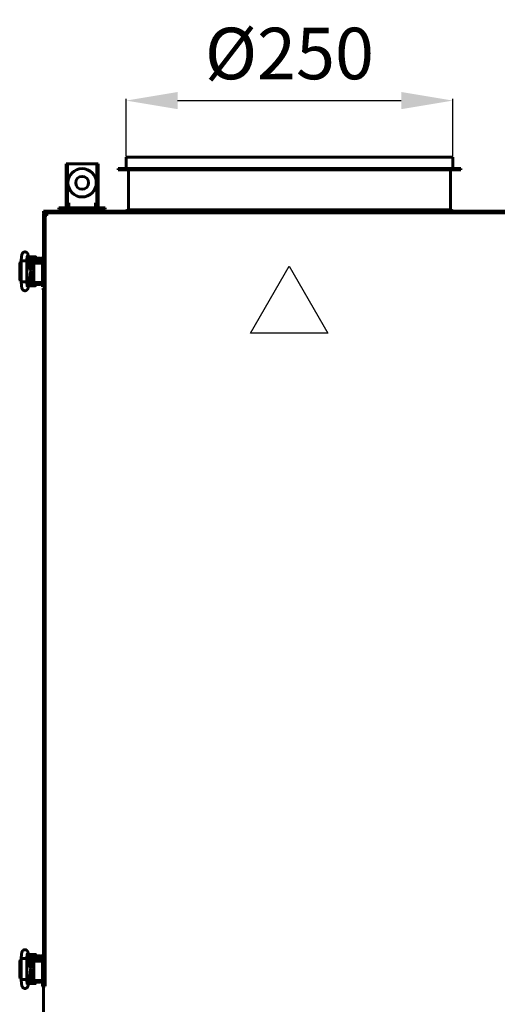
# Model space of a CAD drawing. Units: millimetres. Extents: x 7819 to 47664, y -5428 to 5726.
# Drawn here: x 25807 to 26178, y 2711 to 3475 of the extents above; entities that cross this region are included whole.
import ezdxf

# ---------------------------------------------------------------- set-up
doc = ezdxf.new("R2010")
doc.units = ezdxf.units.MM
doc.linetypes.add('K5LT_BASIC', pattern=[0])
doc.layers.add('Все виды', color=7, linetype='Continuous')
doc.styles.get("Standard").update_dxf_attribs({"font": 'arial.ttf'})
doc.dimstyles.new('Arial', dxfattribs={"dimscale": 0, "dimtxt": 40, "dimasz": 40, "dimexe": 1.25, "dimexo": 0.625, "dimgap": 15, "dimtad": 1, "dimtxsty": 'Standard', "dimcen": 2.5, "dimadec": 0, "dimazin": 0, "dimtfac": 1, "dimtmove": 0, "dimatfit": 3, "dimfxl": 1, "dimtolj": 1, "dimarcsym": 0})

# ---------------------------------------------------------------- blocks, each defined once
blk = doc.blocks.new('*D179')
at = {"layer": 'Defpoints', "color": 0, "transparency": 16777216}
for p in [(26143.22, 3412.4), (25889.42, 3368.37), (26143.22, 3368.37)]:
    blk.add_point(p, dxfattribs=at)
at = {"layer": 'Все виды', "color": 0, "lineweight": -2, "transparency": 16777216}
for p, q in [((25889.42, 3368.99), (25889.42, 3413.65)), ((25929.42, 3412.4), (26103.22, 3412.4)), ((26143.22, 3368.99), (26143.22, 3413.65))]:
    blk.add_line(p, q, dxfattribs=at)
at = {"layer": 'Все виды', "color": 0, "transparency": 16777216}
for points in [[(25929.42, 3419.06), (25929.42, 3405.73), (25889.42, 3412.4)], [(26103.22, 3419.06), (26103.22, 3405.73), (26143.22, 3412.4)]]:
    blk.add_solid(points, dxfattribs=at)
at = {"layer": 'Все виды', "color": 0, "transparency": 16777216, "insert": (26016.32, 3448.94), "char_height": 40, "attachment_point": 5}
blk.add_mtext('\\A1;%%C250', dxfattribs=at)

msp = doc.modelspace()

# ---------------------------------------------------------------- linework, layer by layer
at = {"layer": 'Все виды', "color": 5, "linetype": 'K5LT_BASIC', "lineweight": 60}
for p, q in [((25842.82, 3360.266), (25842.82, 3363.266)), ((25842.82, 3363.266), (25844.02, 3363.266)), ((25845.02, 3363.266), (25844.02, 3363.266)), ((25844.02, 3363.266), (25844.02, 3360.266)), ((25865.62, 3363.266), (25845.02, 3363.266)), ((25866.62, 3363.266), (25865.62, 3363.266)), ((25866.62, 3360.266), (25866.62, 3363.266)), ((25867.82, 3363.266), (25866.62, 3363.266)), ((25867.82, 3363.266), (25867.82, 3360.266)), ((25842.82, 3360.266), (25842.82, 3338.066)), ((25844.02, 3360.266), (25844.02, 3338.066)), ((25866.62, 3338.066), (25866.62, 3360.266)), ((25867.82, 3338.066), (25867.82, 3360.266)), ((25842.82, 3335.266), (25842.82, 3338.066)), ((25842.82, 3332.266), (25842.82, 3335.266)), ((25842.82, 3335.266), (25844.02, 3335.266)), ((25844.02, 3338.066), (25844.02, 3335.266)), ((25844.02, 3335.266), (25844.02, 3332.266)), ((25844.02, 3333.066), (25845.02, 3333.066)), ((25845.02, 3333.066), (25845.02, 3329.266)), ((25865.62, 3329.266), (25865.62, 3333.066)), ((25865.62, 3333.066), (25866.62, 3333.066)), ((25866.62, 3335.266), (25866.62, 3338.066)), ((25867.82, 3335.266), (25866.62, 3335.266)), ((25866.62, 3332.266), (25866.62, 3335.266)), ((25867.82, 3338.066), (25867.82, 3335.266)), ((25867.82, 3335.266), (25867.82, 3332.266)), ((25837.32, 3329.266), (25840.32, 3329.266)), ((25837.32, 3329.266), (25837.32, 3328.066)), ((25840.32, 3328.066), (25837.32, 3328.066)), ((25870.32, 3329.266), (25840.32, 3329.266)), ((25870.32, 3328.066), (25840.32, 3328.066)), ((25842.82, 3332.266), (25842.82, 3330.266)), ((25844.02, 3332.266), (25844.02, 3330.266)), ((25848.07, 3326.566), (25848.07, 3328.066)), ((25862.57, 3326.566), (25862.57, 3328.066)), ((25866.62, 3330.266), (25866.62, 3332.266)), ((25867.82, 3330.266), (25867.82, 3332.266)), ((25870.32, 3329.266), (25873.32, 3329.266)), ((25873.32, 3328.066), (25870.32, 3328.066)), ((25873.32, 3329.266), (25873.32, 3328.066))]:
    msp.add_line(p, q, dxfattribs=at)
at = {"layer": 'Все виды', "linetype": 'K5LT_BASIC', "lineweight": 60}
for p, q in [((25889.42, 3368.366), (26143.22, 3368.366)), ((25889.42, 3359.666), (25889.42, 3368.366)), ((26143.22, 3359.666), (26143.22, 3368.366)), ((25883.22, 3359.666), (26149.42, 3359.666)), ((25883.22, 3358.666), (25883.22, 3359.666)), ((25883.22, 3358.666), (26149.42, 3358.666)), ((25891.32, 3327.666), (25891.32, 3358.666)), ((26141.32, 3327.666), (26141.32, 3358.666)), ((26149.42, 3358.666), (26149.42, 3359.666)), ((25825.32, 3326.566), (27105.32, 3326.566)), ((25825.32, 3325.266), (25825.32, 3326.566)), ((25826.751, 3323.835), (25825.32, 3325.266)), ((25827.92, 3325.266), (25827.92, 3323.966)), ((25827.92, 3325.266), (27105.32, 3325.266)), ((25848.07, 3326.566), (25862.57, 3326.566)), ((25889.12, 3326.566), (25891.32, 3327.666)), ((25891.32, 3327.666), (26141.32, 3327.666)), ((26143.52, 3326.566), (26141.32, 3327.666)), ((25825.32, 3324.566), (25826.02, 3324.566)), ((25825.32, 3290.573), (25825.32, 3324.566)), ((25826.62, 2724.973), (25826.62, 3323.266)), ((25826.62, 3323.266), (25827.92, 3323.266)), ((25827.92, 3323.266), (25827.92, 3323.966)), ((25807.09, 3286.863), (25806.802, 3285.363)), ((25808.036, 3287.838), (25807.09, 3286.863)), ((25808.036, 3287.878), (25808.497, 3287.946)), ((25808.036, 3271.848), (25808.036, 3287.878)), ((25808.036, 3287.878), (25808.036, 3287.878)), ((25808.497, 3287.946), (25810.849, 3287.969)), ((25810.849, 3287.969), (25812.229, 3287.894)), ((25812.229, 3287.894), (25812.378, 3287.863)), ((25812.378, 3287.863), (25812.388, 3287.858)), ((25812.388, 3287.858), (25812.394, 3287.853)), ((25812.394, 3287.853), (25812.396, 3287.848)), ((25812.396, 3287.848), (25812.396, 3287.848)), ((25812.396, 3271.878), (25812.396, 3287.848)), ((25814.234, 3287.563), (25813.452, 3292.064)), ((25813.768, 3290.245), (25813.768, 3291.012)), ((25813.768, 3290.245), (25813.768, 3291.012)), ((25816.32, 3290.116), (25813.791, 3290.116)), ((25813.868, 3291.112), (25816.518, 3291.112)), ((25816.32, 3288.116), (25814.138, 3288.116)), ((25814.182, 3287.863), (25820.82, 3287.863)), ((25814.268, 3287.863), (25814.268, 3288.116)), ((25814.268, 3287.863), (25814.268, 3288.116)), ((25816.32, 3290.116), (25822.82, 3290.116)), ((25816.32, 3288.116), (25822.82, 3288.116)), ((25816.518, 3291.112), (25819.168, 3291.112)), ((25818.768, 3287.863), (25818.768, 3288.116)), ((25819.268, 3290.116), (25819.268, 3291.012)), ((25820.82, 3286.073), (25820.82, 3287.863)), ((25823.32, 3286.073), (25823.32, 3287.616)), ((25824.62, 3290.373), (25824.62, 3289.361)), ((25824.62, 3289.361), (25824.62, 3290.373)), ((25824.62, 3289.361), (25824.62, 3290.373)), ((25824.62, 3290.373), (25824.62, 3289.361)), ((25824.62, 3285.573), (25824.62, 3290.373)), ((25824.62, 3290.373), (25824.62, 3285.573)), ((25826.62, 3290.573), (25824.82, 3290.573)), ((25806.802, 3274.363), (25806.802, 3285.363)), ((25808.036, 3285.717), (25807.951, 3285.363)), ((25807.951, 3274.363), (25807.951, 3285.363)), ((25807.951, 3285.363), (25807.951, 3285.363)), ((25814.727, 3282.331), (25814.386, 3286.33)), ((25814.426, 3285.863), (25817.951, 3285.863)), ((25814.447, 3285.613), (25814.943, 3285.613)), ((25814.546, 3285.863), (25814.546, 3285.613)), ((25814.713, 3283.039), (25814.668, 3283.015)), ((25814.701, 3274.272), (25815.129, 3279.691)), ((25815.931, 3283.199), (25814.713, 3283.039)), ((25814.737, 3282.213), (25816.148, 3282.213)), ((25814.768, 3281.897), (25815.854, 3280.47)), ((25814.793, 3281.682), (25815.72, 3280.299)), ((25814.943, 3284.145), (25814.943, 3285.863)), ((25815.193, 3283.712), (25814.943, 3284.145)), ((25817.729, 3284.145), (25814.943, 3284.145)), ((25815.181, 3282.213), (25815.341, 3282.241)), ((25817.729, 3283.712), (25815.193, 3283.712)), ((25815.341, 3282.241), (25815.503, 3282.257)), ((25815.72, 3280.299), (25815.406, 3278.661)), ((25815.503, 3282.257), (25815.665, 3282.263)), ((25815.854, 3280.47), (25815.62, 3278.687)), ((25815.665, 3282.263), (25816.481, 3282.117)), ((25817.03, 3282.594), (25815.931, 3283.199)), ((25816.046, 3282.232), (25815.944, 3282.213)), ((25816.481, 3282.117), (25817.198, 3281.699)), ((25817.729, 3281.628), (25817.03, 3282.594)), ((25817.198, 3281.699), (25817.729, 3281.058)), ((25817.729, 3285.073), (25817.729, 3272.073)), ((25819.715, 3286.073), (25818.329, 3286.073)), ((25820.715, 3286.073), (25819.715, 3286.073)), ((25824.62, 3286.073), (25820.715, 3286.073)), ((25820.82, 3286.073), (25823.32, 3286.073)), ((25824.62, 3285.573), (25824.62, 3271.573)), ((25806.802, 3274.363), (25807.223, 3272.595)), ((25807.223, 3272.595), (25808.036, 3271.888)), ((25807.951, 3274.363), (25808.036, 3274.009)), ((25808.036, 3274.009), (25808.036, 3274.009)), ((25808.089, 3271.823), (25808.036, 3271.848)), ((25808.036, 3271.848), (25808.036, 3271.848)), ((25809.184, 3271.754), (25808.089, 3271.823)), ((25811.628, 3271.784), (25809.184, 3271.754)), ((25812.378, 3271.863), (25811.628, 3271.784)), ((25812.388, 3271.868), (25812.378, 3271.863)), ((25812.394, 3271.872), (25812.388, 3271.868)), ((25812.396, 3271.878), (25812.394, 3271.872)), ((25812.396, 3271.878), (25812.396, 3271.878)), ((25813.401, 3267.39), (25814.541, 3273.029)), ((25814.255, 3271.616), (25816.32, 3271.616)), ((25814.305, 3271.863), (25817.742, 3271.863)), ((25814.664, 3273.863), (25817.729, 3273.863)), ((25814.688, 3274.113), (25814.745, 3274.113)), ((25814.745, 3274.831), (25814.745, 3273.863)), ((25814.805, 3275.585), (25816.135, 3275.585)), ((25814.995, 3276.018), (25814.814, 3275.704)), ((25814.886, 3276.609), (25815.934, 3276.528)), ((25814.957, 3277.513), (25816.148, 3277.513)), ((25815.62, 3278.687), (25814.993, 3277.978)), ((25814.995, 3276.018), (25816.165, 3276.018)), ((25815.406, 3278.661), (25815.012, 3278.21)), ((25815.341, 3277.485), (25815.181, 3277.513)), ((25815.503, 3277.468), (25815.341, 3277.485)), ((25815.665, 3277.463), (25815.503, 3277.468)), ((25816.481, 3277.608), (25815.665, 3277.463)), ((25815.934, 3276.528), (25816.972, 3277.078)), ((25815.944, 3277.513), (25816.046, 3277.494)), ((25816.135, 3275.585), (25817.729, 3275.585)), ((25816.165, 3276.018), (25817.645, 3276.018)), ((25817.791, 3271.616), (25816.32, 3271.616)), ((25817.198, 3278.027), (25816.481, 3277.608)), ((25816.972, 3277.078), (25817.68, 3278.001)), ((25817.729, 3278.668), (25817.198, 3278.027)), ((25817.645, 3276.018), (25817.729, 3275.872)), ((25817.68, 3278.001), (25817.729, 3278.097)), ((25824.62, 3271.573), (25824.62, 3267.784)), ((25818.97, 3268.618), (25813.67, 3268.618)), ((25813.851, 3269.616), (25816.32, 3269.616)), ((25822.82, 3269.616), (25816.32, 3269.616)), ((25818.329, 3271.073), (25819.715, 3271.073)), ((25819.07, 3269.616), (25819.07, 3268.718)), ((25819.715, 3271.073), (25820.715, 3271.073)), ((25820.715, 3271.073), (25824.62, 3271.073)), ((25820.715, 3271.073), (25824.62, 3271.073)), ((25824.82, 3266.573), (25825.32, 3266.573)), ((25824.82, 3266.573), (25826.62, 3266.573)), ((25825.32, 2748.973), (25825.32, 3266.573)), ((25807.09, 2745.263), (25806.802, 2743.763)), ((25808.036, 2746.238), (25807.09, 2745.263)), ((25808.036, 2744.117), (25807.951, 2743.763)), ((25808.036, 2746.278), (25808.497, 2746.346)), ((25808.036, 2730.248), (25808.036, 2746.278)), ((25808.036, 2746.278), (25808.036, 2746.278)), ((25808.497, 2746.346), (25810.849, 2746.369)), ((25810.849, 2746.369), (25812.229, 2746.294)), ((25812.229, 2746.294), (25812.378, 2746.263)), ((25812.378, 2746.263), (25812.388, 2746.258)), ((25812.388, 2746.258), (25812.394, 2746.253)), ((25812.394, 2746.253), (25812.396, 2746.248)), ((25812.396, 2746.248), (25812.396, 2746.248)), ((25812.396, 2730.278), (25812.396, 2746.248)), ((25814.234, 2745.963), (25813.452, 2750.464)), ((25813.768, 2748.645), (25813.768, 2749.412)), ((25813.768, 2748.645), (25813.768, 2749.412)), ((25816.32, 2748.516), (25813.791, 2748.516)), ((25813.868, 2749.512), (25816.518, 2749.512)), ((25816.32, 2746.516), (25814.138, 2746.516)), ((25814.182, 2746.263), (25820.82, 2746.263)), ((25814.268, 2746.263), (25814.268, 2746.516)), ((25814.268, 2746.263), (25814.268, 2746.516)), ((25814.727, 2740.731), (25814.386, 2744.73)), ((25814.426, 2744.263), (25817.951, 2744.263)), ((25814.447, 2744.013), (25814.943, 2744.013)), ((25814.546, 2744.263), (25814.546, 2744.013)), ((25814.943, 2742.545), (25814.943, 2744.263)), ((25816.32, 2748.516), (25822.82, 2748.516)), ((25816.32, 2746.516), (25822.82, 2746.516)), ((25816.518, 2749.512), (25819.168, 2749.512)), ((25819.715, 2744.473), (25818.329, 2744.473)), ((25818.768, 2746.263), (25818.768, 2746.516)), ((25819.268, 2748.516), (25819.268, 2749.412)), ((25820.715, 2744.473), (25819.715, 2744.473)), ((25824.62, 2744.473), (25820.715, 2744.473)), ((25820.82, 2744.473), (25820.82, 2746.263)), ((25820.82, 2744.473), (25823.32, 2744.473)), ((25823.32, 2744.473), (25823.32, 2746.016)), ((25824.62, 2748.773), (25824.62, 2747.761)), ((25824.62, 2743.973), (25824.62, 2748.773)), ((25824.62, 2748.773), (25824.62, 2743.973)), ((25824.62, 2748.773), (25824.62, 2747.761)), ((25824.62, 2747.761), (25824.62, 2748.773)), ((25824.62, 2747.761), (25824.62, 2748.773)), ((25824.62, 2743.973), (25824.62, 2729.973)), ((25826.62, 2748.973), (25824.82, 2748.973)), ((25806.802, 2732.763), (25806.802, 2743.763)), ((25807.951, 2732.763), (25807.951, 2743.763)), ((25807.951, 2743.763), (25807.951, 2743.763)), ((25814.713, 2741.439), (25814.668, 2741.415)), ((25814.701, 2732.672), (25815.129, 2738.091)), ((25815.931, 2741.599), (25814.713, 2741.439)), ((25814.737, 2740.613), (25816.148, 2740.613)), ((25814.768, 2740.297), (25815.854, 2738.87)), ((25814.793, 2740.082), (25815.72, 2738.699)), ((25815.193, 2742.112), (25814.943, 2742.545)), ((25817.729, 2742.545), (25814.943, 2742.545)), ((25815.62, 2737.087), (25814.993, 2736.378)), ((25815.406, 2737.061), (25815.012, 2736.61)), ((25815.181, 2740.613), (25815.341, 2740.641)), ((25817.729, 2742.112), (25815.193, 2742.112)), ((25815.341, 2740.641), (25815.503, 2740.657)), ((25815.72, 2738.699), (25815.406, 2737.061)), ((25815.503, 2740.657), (25815.665, 2740.663)), ((25815.854, 2738.87), (25815.62, 2737.087)), ((25815.665, 2740.663), (25816.481, 2740.517)), ((25817.03, 2740.994), (25815.931, 2741.599)), ((25816.046, 2740.632), (25815.944, 2740.613)), ((25816.481, 2740.517), (25817.198, 2740.099)), ((25817.198, 2736.427), (25816.481, 2736.008)), ((25816.972, 2735.478), (25817.68, 2736.401)), ((25817.729, 2740.028), (25817.03, 2740.994)), ((25817.198, 2740.099), (25817.729, 2739.458)), ((25817.729, 2737.068), (25817.198, 2736.427)), ((25817.68, 2736.401), (25817.729, 2736.497)), ((25817.729, 2743.473), (25817.729, 2730.473)), ((25806.802, 2732.763), (25807.223, 2730.995)), ((25807.223, 2730.995), (25808.036, 2730.288)), ((25807.951, 2732.763), (25808.036, 2732.409)), ((25808.036, 2732.409), (25808.036, 2732.409)), ((25808.089, 2730.223), (25808.036, 2730.248)), ((25808.036, 2730.248), (25808.036, 2730.248)), ((25809.184, 2730.154), (25808.089, 2730.223)), ((25811.628, 2730.184), (25809.184, 2730.154)), ((25812.378, 2730.263), (25811.628, 2730.184)), ((25812.388, 2730.268), (25812.378, 2730.263)), ((25812.394, 2730.272), (25812.388, 2730.268)), ((25812.396, 2730.278), (25812.394, 2730.272)), ((25812.396, 2730.278), (25812.396, 2730.278)), ((25813.401, 2725.79), (25814.541, 2731.429)), ((25814.255, 2730.016), (25816.32, 2730.016)), ((25814.305, 2730.263), (25817.742, 2730.263)), ((25814.664, 2732.263), (25817.729, 2732.263)), ((25814.688, 2732.513), (25814.745, 2732.513)), ((25814.745, 2733.231), (25814.745, 2732.263)), ((25814.805, 2733.985), (25816.135, 2733.985)), ((25814.995, 2734.418), (25814.814, 2734.104)), ((25814.886, 2735.009), (25815.934, 2734.928)), ((25814.957, 2735.913), (25816.148, 2735.913)), ((25814.995, 2734.418), (25816.165, 2734.418)), ((25815.341, 2735.885), (25815.181, 2735.913)), ((25815.503, 2735.868), (25815.341, 2735.885)), ((25815.665, 2735.863), (25815.503, 2735.868)), ((25816.481, 2736.008), (25815.665, 2735.863)), ((25815.934, 2734.928), (25816.972, 2735.478)), ((25815.944, 2735.913), (25816.046, 2735.894)), ((25816.135, 2733.985), (25817.729, 2733.985)), ((25816.165, 2734.418), (25817.645, 2734.418)), ((25817.791, 2730.016), (25816.32, 2730.016)), ((25817.645, 2734.418), (25817.729, 2734.272)), ((25818.329, 2729.473), (25819.715, 2729.473)), ((25819.715, 2729.473), (25820.715, 2729.473)), ((25820.715, 2729.473), (25824.62, 2729.473)), ((25820.715, 2729.473), (25824.62, 2729.473)), ((25824.62, 2729.973), (25824.62, 2725.173)), ((25818.97, 2727.018), (25813.67, 2727.018)), ((25813.851, 2728.016), (25816.32, 2728.016)), ((25822.82, 2728.016), (25816.32, 2728.016)), ((25819.07, 2728.016), (25819.07, 2727.118)), ((25824.82, 2724.973), (25826.62, 2724.973)), ((25824.82, 2724.973), (25825.32, 2724.973)), ((25825.32, 2689.566), (25825.32, 2724.973))]:
    msp.add_line(p, q, dxfattribs=at)
at = {"layer": 'Все виды', "color": 5}
for p, q in [((25986.149, 3231.829), (26016.149, 3283.791)), ((26016.149, 3283.791), (26046.149, 3231.829)), ((26046.149, 3231.829), (25986.149, 3231.829))]:
    msp.add_line(p, q, dxfattribs=at)
at = {"layer": 'Все виды', "color": 5, "linetype": 'K5LT_BASIC', "lineweight": 60}
for radius in [11, 5]:
    msp.add_circle((25855.32, 3348.566), radius, dxfattribs=at)
at = {"layer": 'Все виды', "linetype": 'K5LT_BASIC', "lineweight": 60}
for centre, radius, start, end in [((25826.62, 3324.566), 1.3, 154.047808, 180), ((25827.92, 3323.266), 1.3, 90, 180), ((25827.92, 3323.266), 0.6, 90, 180), ((25813.868, 3291.012), 0.1, 90, 180), ((25819.168, 3291.012), 0.1, 0, 90), ((25822.82, 3287.616), 2.5, 43.94552, 90), ((25822.82, 3287.616), 0.5, 0, 90), ((25824.82, 3290.373), 0.2, 90, 180.000027), ((25824.82, 3290.373), 0.2, 90, 180.000027), ((25813.67, 3268.718), 0.1, 258.253453, 270), ((25818.97, 3268.718), 0.1, 270, 0), ((25822.82, 3272.116), 2.5, 270, 316.05448), ((25824.82, 3266.773), 0.2, 180, 270), ((25824.82, 3266.773), 0.2, 180, 270), ((25813.868, 2749.412), 0.1, 90, 180), ((25819.168, 2749.412), 0.1, 0, 90), ((25822.82, 2746.016), 2.5, 43.94552, 90), ((25822.82, 2746.016), 0.5, 0, 90), ((25824.82, 2748.773), 0.2, 90, 180.000027), ((25824.82, 2748.773), 0.2, 90, 180.000027), ((25822.82, 2730.516), 2.5, 270, 316.05448), ((25813.67, 2727.118), 0.1, 258.253453, 270), ((25818.97, 2727.118), 0.1, 270, 0), ((25824.82, 2725.173), 0.2, 180, 270), ((25824.82, 2725.173), 0.2, 180, 270)]:
    msp.add_arc(centre, radius, start, end, dxfattribs=at)
at = {"layer": 'Все виды', "color": 5, "linetype": 'K5LT_BASIC', "lineweight": 60}
for centre, radius, start, end in [((25845.02, 3330.266), 2.2, 180, 207.035692), ((25845.02, 3330.266), 1, 180, 270), ((25865.62, 3330.266), 1, 270, 0), ((25865.62, 3330.266), 2.2, 332.964308, 0)]:
    msp.add_arc(centre, radius, start, end, dxfattribs=at)
at = {"layer": 'Все виды', "linetype": 'K5LT_BASIC', "lineweight": 60}
for centre, major_axis, ratio, start_param, end_param in [((25811.304, 3291.691), (2.148, 0.373), 0.8025447, 6.2831811, 6.2832078), ((25811.265, 3267.822), (-2.137, 0.432), 0.8412635, 3.1415663, 3.1416096), ((25811.304, 2750.091), (2.148, 0.373), 0.8025447, 6.2831811, 6.2832078), ((25811.265, 2726.222), (-2.137, 0.432), 0.8412635, 3.1415663, 3.1416096)]:
    msp.add_ellipse(centre, major_axis=major_axis, ratio=ratio, start_param=start_param, end_param=end_param, dxfattribs=at)
for points, knots in [([(25808.036, 3287.878), (25808.036, 3287.901), (25808.036, 3287.924), (25808.037, 3287.963), (25808.037, 3287.98), (25808.038, 3288.025), (25808.038, 3288.053), (25808.04, 3288.134), (25808.041, 3288.187), (25808.044, 3288.344), (25808.047, 3288.448), (25808.056, 3288.75), (25808.063, 3288.948), (25808.08, 3289.356), (25808.091, 3289.564), (25808.116, 3289.983), (25808.131, 3290.194), (25808.163, 3290.585), (25808.179, 3290.767), (25808.216, 3291.117), (25808.235, 3291.287), (25808.278, 3291.614), (25808.301, 3291.773), (25808.349, 3292.071), (25808.374, 3292.212), (25808.409, 3292.383), (25808.415, 3292.413), (25808.448, 3292.567), (25808.476, 3292.684), (25808.535, 3292.903), (25808.567, 3293.009), (25808.638, 3293.211), (25808.673, 3293.303), (25808.763, 3293.505), (25808.811, 3293.601), (25808.924, 3293.795), (25808.99, 3293.895), (25809.129, 3294.075), (25809.209, 3294.166), (25809.379, 3294.332), (25809.475, 3294.413), (25809.68, 3294.558), (25809.786, 3294.621), (25809.964, 3294.708), (25810.032, 3294.738), (25810.222, 3294.809), (25810.347, 3294.844), (25810.6, 3294.893), (25810.73, 3294.907), (25810.99, 3294.912), (25811.119, 3294.903), (25811.373, 3294.864), (25811.498, 3294.834), (25811.74, 3294.754), (25811.856, 3294.704), (25812.076, 3294.588), (25812.18, 3294.521), (25812.339, 3294.402), (25812.398, 3294.353), (25812.538, 3294.225), (25812.618, 3294.14), (25812.758, 3293.969), (25812.818, 3293.885), (25812.919, 3293.725), (25812.962, 3293.65), (25813.037, 3293.504), (25813.07, 3293.434), (25813.141, 3293.267), (25813.177, 3293.172), (25813.241, 3292.981), (25813.27, 3292.885), (25813.323, 3292.688), (25813.348, 3292.582), (25813.395, 3292.369), (25813.416, 3292.263), (25813.442, 3292.124), (25813.447, 3292.094), (25813.452, 3292.064)], [0, 0, 0, 0, 0.1338338, 0.1338338, 0.2287574, 0.2287574, 0.3924562, 0.3924562, 0.7002257, 0.7002257, 1.3059417, 1.3059417, 2.4780497, 2.4780497, 3.7634783, 3.7634783, 5.1223614, 5.1223614, 6.3657901, 6.3657901, 7.62307, 7.62307, 8.8964771, 8.8964771, 10.1374177, 10.1374177, 10.4313707, 10.4313707, 11.5292787, 11.5292787, 12.5361311, 12.5361311, 13.491794, 13.491794, 14.3746402, 14.3746402, 15.2017292, 15.2017292, 15.9947741, 15.9947741, 16.7852228, 16.7852228, 17.5496855, 17.5496855, 18.004502, 18.004502, 18.7815086, 18.7815086, 19.5621466, 19.5621466, 20.3383297, 20.3383297, 21.1053313, 21.1053313, 21.8713303, 21.8713303, 22.6245713, 22.6245713, 23.1054481, 23.1054481, 23.8446038, 23.8446038, 24.5837595, 24.5837595, 25.2553593, 25.2553593, 25.9269591, 25.9269591, 26.8523812, 26.8523812, 27.7947182, 27.7947182, 28.7913609, 28.7913609, 29.7415885, 29.7415885, 30, 30, 30, 30]), ([(25812.396, 3287.848), (25812.396, 3287.853), (25812.396, 3287.858), (25812.396, 3287.873), (25812.396, 3287.883), (25812.397, 3287.902), (25812.397, 3287.91), (25812.397, 3287.928), (25812.397, 3287.937), (25812.397, 3287.963), (25812.398, 3287.981), (25812.399, 3288.032), (25812.399, 3288.066), (25812.4, 3288.105), (25812.4, 3288.111), (25812.402, 3288.178), (25812.403, 3288.24), (25812.408, 3288.433), (25812.412, 3288.563), (25812.424, 3288.884), (25812.432, 3289.072), (25812.451, 3289.447), (25812.463, 3289.634), (25812.483, 3289.916), (25812.491, 3290.017), (25812.504, 3290.178), (25812.51, 3290.238), (25812.529, 3290.447), (25812.544, 3290.588), (25812.575, 3290.856), (25812.592, 3290.982), (25812.624, 3291.203), (25812.641, 3291.302), (25812.671, 3291.468), (25812.686, 3291.537), (25812.706, 3291.624), (25812.715, 3291.656), (25812.722, 3291.68), (25812.723, 3291.685), (25812.723, 3291.684), (25812.714, 3291.66), (25812.7, 3291.629)], [0, 0, 0, 0, 0.047047, 0.047047, 0.14367, 0.14367, 0.2246938, 0.2246938, 0.3111128, 0.3111128, 0.4785557, 0.4785557, 0.8026528, 0.8026528, 0.8545697, 0.8545697, 1.4508469, 1.4508469, 2.7256654, 2.7256654, 4.6218905, 4.6218905, 6.5990883, 6.5990883, 7.7520164, 7.7520164, 8.4732033, 8.4732033, 10.295407, 10.295407, 12.1510246, 12.1510246, 13.9139862, 13.9139862, 15.5534342, 15.5534342, 16.9004794, 16.9004794, 17.548139, 17.548139, 19, 19, 19, 19]), ([(25814.386, 3286.33), (25814.381, 3286.387), (25814.376, 3286.442), (25814.363, 3286.586), (25814.354, 3286.673), (25814.337, 3286.832), (25814.329, 3286.905), (25814.312, 3287.04), (25814.304, 3287.104), (25814.287, 3287.229), (25814.278, 3287.29), (25814.258, 3287.423), (25814.246, 3287.494), (25814.234, 3287.563)], [0, 0, 0, 0, 1.849792, 1.849792, 4.849792, 4.849792, 7.4347533, 7.4347533, 9.7984831, 9.7984831, 12.1622129, 12.1622129, 15, 15, 15, 15]), ([(25814.933, 3280.888), (25814.933, 3280.89), (25814.933, 3280.889), (25814.931, 3280.894), (25814.93, 3280.898), (25814.928, 3280.905), (25814.927, 3280.91), (25814.925, 3280.917), (25814.923, 3280.921), (25814.922, 3280.928), (25814.921, 3280.931), (25814.919, 3280.937), (25814.918, 3280.941), (25814.91, 3280.973), (25814.901, 3281.014), (25814.881, 3281.11), (25814.87, 3281.166), (25814.85, 3281.285), (25814.84, 3281.345), (25814.824, 3281.453), (25814.818, 3281.497), (25814.808, 3281.567), (25814.805, 3281.591), (25814.797, 3281.651), (25814.793, 3281.686), (25814.782, 3281.778), (25814.775, 3281.835), (25814.766, 3281.921), (25814.763, 3281.949), (25814.757, 3282.009), (25814.753, 3282.042), (25814.75, 3282.076), (25814.75, 3282.077), (25814.745, 3282.123), (25814.741, 3282.168), (25814.735, 3282.23), (25814.734, 3282.248), (25814.73, 3282.288), (25814.728, 3282.309), (25814.727, 3282.331)], [0, 0, 0, 0, 0.5627847, 0.5627847, 1.1215002, 1.1215002, 1.5298382, 1.5298382, 1.8282726, 1.8282726, 2.0463838, 2.0463838, 2.264495, 2.264495, 4.1407393, 4.1407393, 6.0169836, 6.0169836, 7.6597512, 7.6597512, 8.7327536, 8.7327536, 9.2883254, 9.2883254, 10.0727677, 10.0727677, 11.2515042, 11.2515042, 11.8017785, 11.8017785, 12.430696, 12.430696, 12.4508908, 12.4508908, 13.2863253, 13.2863253, 13.6098878, 13.6098878, 14, 14, 14, 14]), ([(25818.329, 3286.073), (25818.314, 3286.073), (25818.3, 3286.072), (25818.27, 3286.068), (25818.255, 3286.066), (25818.226, 3286.059), (25818.211, 3286.055), (25818.184, 3286.046), (25818.172, 3286.041), (25818.146, 3286.029), (25818.132, 3286.022), (25818.109, 3286.009), (25818.101, 3286.004), (25818.087, 3285.995), (25818.081, 3285.99), (25818.061, 3285.976), (25818.046, 3285.964), (25818.018, 3285.939), (25818.005, 3285.925), (25817.977, 3285.896), (25817.964, 3285.88), (25817.951, 3285.863), (25817.951, 3285.863), (25817.938, 3285.844), (25817.924, 3285.826), (25817.899, 3285.786), (25817.887, 3285.765), (25817.863, 3285.719), (25817.852, 3285.695), (25817.836, 3285.658), (25817.831, 3285.647), (25817.824, 3285.627), (25817.821, 3285.62), (25817.815, 3285.604), (25817.812, 3285.595), (25817.799, 3285.557), (25817.79, 3285.528), (25817.774, 3285.467), (25817.767, 3285.437), (25817.758, 3285.388), (25817.754, 3285.37), (25817.746, 3285.318), (25817.741, 3285.283), (25817.736, 3285.229), (25817.735, 3285.21), (25817.731, 3285.151), (25817.729, 3285.112), (25817.729, 3285.073)], [0, 0, 0, 0, 0.5939695, 0.5939695, 1.1901806, 1.1901806, 1.8009025, 1.8009025, 2.3053651, 2.3053651, 2.9529574, 2.9529574, 3.3304999, 3.3304999, 3.6238854, 3.6238854, 4.3372124, 4.3372124, 5.0932653, 5.0932653, 5.8936478, 5.8936478, 5.8949003, 5.8949003, 6.7445641, 6.7445641, 7.6374572, 7.6374572, 8.574013, 8.574013, 9.007285, 9.007285, 9.269985, 9.269985, 9.591814, 9.591814, 10.5932973, 10.5932973, 11.5947806, 11.5947806, 12.1616327, 12.1616327, 13.2281454, 13.2281454, 13.8175769, 13.8175769, 15, 15, 15, 15]), ([(25813.401, 3267.39), (25813.398, 3267.372), (25813.394, 3267.354), (25813.389, 3267.331), (25813.388, 3267.324), (25813.384, 3267.306), (25813.381, 3267.294), (25813.374, 3267.259), (25813.369, 3267.237), (25813.354, 3267.172), (25813.344, 3267.13), (25813.316, 3267.015), (25813.297, 3266.941), (25813.266, 3266.832), (25813.255, 3266.796), (25813.216, 3266.666), (25813.182, 3266.567), (25813.108, 3266.377), (25813.068, 3266.285), (25812.975, 3266.098), (25812.925, 3266.008), (25812.805, 3265.824), (25812.74, 3265.735), (25812.598, 3265.566), (25812.518, 3265.482), (25812.341, 3265.323), (25812.242, 3265.247), (25812.036, 3265.114), (25811.926, 3265.054), (25811.704, 3264.958), (25811.593, 3264.919), (25811.356, 3264.856), (25811.231, 3264.834), (25810.977, 3264.812), (25810.85, 3264.811), (25810.595, 3264.831), (25810.467, 3264.853), (25810.266, 3264.904), (25810.189, 3264.928), (25809.995, 3265), (25809.879, 3265.054), (25809.716, 3265.147), (25809.664, 3265.18), (25809.511, 3265.285), (25809.414, 3265.363), (25809.24, 3265.527), (25809.162, 3265.613), (25809.021, 3265.788), (25808.96, 3265.876), (25808.853, 3266.05), (25808.805, 3266.139), (25808.717, 3266.32), (25808.679, 3266.41), (25808.607, 3266.6), (25808.574, 3266.697), (25808.514, 3266.896), (25808.486, 3267.001), (25808.434, 3267.218), (25808.411, 3267.328), (25808.374, 3267.519), (25808.359, 3267.596), (25808.322, 3267.815), (25808.299, 3267.962), (25808.256, 3268.274), (25808.235, 3268.438), (25808.197, 3268.785), (25808.179, 3268.968), (25808.146, 3269.339), (25808.132, 3269.528), (25808.105, 3269.923), (25808.093, 3270.13), (25808.072, 3270.555), (25808.063, 3270.773), (25808.048, 3271.214), (25808.043, 3271.437), (25808.038, 3271.718), (25808.037, 3271.784), (25808.036, 3271.848)], [0, 0, 0, 0, 0.1619977, 0.1619977, 0.2186459, 0.2186459, 0.3319424, 0.3319424, 0.5472185, 0.5472185, 0.9626716, 0.9626716, 1.7027497, 1.7027497, 2.0592433, 2.0592433, 2.9969644, 2.9969644, 3.8844038, 3.8844038, 4.7772905, 4.7772905, 5.5584821, 5.5584821, 6.3396737, 6.3396737, 7.118985, 7.118985, 7.8918297, 7.8918297, 8.6127127, 8.6127127, 9.3946176, 9.3946176, 10.1725706, 10.1725706, 10.9661433, 10.9661433, 11.4600145, 11.4600145, 12.2551338, 12.2551338, 12.6522466, 12.6522466, 13.4525199, 13.4525199, 14.2538878, 14.2538878, 15.0436681, 15.0436681, 15.8588234, 15.8588234, 16.7608304, 16.7608304, 17.7317688, 17.7317688, 18.7472322, 18.7472322, 19.8123172, 19.8123172, 20.4994225, 20.4994225, 21.748361, 21.748361, 23.034105, 23.034105, 24.3558966, 24.3558966, 25.624632, 25.624632, 26.958642, 26.958642, 28.3036159, 28.3036159, 29.5988915, 29.5988915, 30, 30, 30, 30]), ([(25812.722, 3268.043), (25812.721, 3268.048), (25812.717, 3268.059), (25812.704, 3268.108), (25812.694, 3268.149), (25812.672, 3268.255), (25812.658, 3268.323), (25812.63, 3268.489), (25812.614, 3268.588), (25812.583, 3268.809), (25812.567, 3268.934), (25812.537, 3269.204), (25812.522, 3269.351), (25812.505, 3269.543), (25812.502, 3269.578), (25812.489, 3269.738), (25812.479, 3269.859), (25812.459, 3270.159), (25812.448, 3270.338), (25812.429, 3270.715), (25812.421, 3270.912), (25812.408, 3271.276), (25812.405, 3271.446), (25812.4, 3271.639), (25812.399, 3271.663), (25812.398, 3271.744), (25812.397, 3271.804), (25812.396, 3271.868), (25812.396, 3271.873), (25812.396, 3271.878)], [0, 0, 0, 0, 0.5104471, 0.5104471, 1.0427435, 1.0427435, 1.6397181, 1.6397181, 2.3124242, 2.3124242, 3.0200605, 3.0200605, 3.7584603, 3.7584603, 3.9306504, 3.9306504, 4.4871342, 4.4871342, 5.2349617, 5.2349617, 6.0120493, 6.0120493, 6.6764651, 6.6764651, 6.7657538, 6.7657538, 6.9821807, 6.9821807, 7, 7, 7, 7]), ([(25814.541, 3273.029), (25814.542, 3273.034), (25814.543, 3273.04), (25814.545, 3273.049), (25814.546, 3273.053), (25814.547, 3273.062), (25814.548, 3273.067), (25814.553, 3273.089), (25814.556, 3273.107), (25814.566, 3273.161), (25814.572, 3273.197), (25814.591, 3273.304), (25814.602, 3273.377), (25814.624, 3273.531), (25814.635, 3273.613), (25814.651, 3273.751), (25814.657, 3273.807), (25814.666, 3273.888), (25814.669, 3273.914), (25814.677, 3273.997), (25814.682, 3274.055), (25814.688, 3274.12), (25814.689, 3274.127), (25814.694, 3274.18), (25814.698, 3274.226), (25814.701, 3274.272)], [0, 0, 0, 0, 0.2146346, 0.2146346, 0.3840182, 0.3840182, 0.5723589, 0.5723589, 1.2878074, 1.2878074, 2.7187045, 2.7187045, 5.508954, 5.508954, 8.508954, 8.508954, 10.4544911, 10.4544911, 11.3353995, 11.3353995, 13.2671012, 13.2671012, 13.4984131, 13.4984131, 15, 15, 15, 15]), ([(25817.729, 3272.073), (25817.729, 3272.035), (25817.731, 3271.998), (25817.734, 3271.946), (25817.735, 3271.932), (25817.738, 3271.899), (25817.74, 3271.881), (25817.742, 3271.859), (25817.743, 3271.855), (25817.748, 3271.817), (25817.753, 3271.782), (25817.766, 3271.716), (25817.773, 3271.685), (25817.784, 3271.641), (25817.787, 3271.629), (25817.794, 3271.604), (25817.798, 3271.593), (25817.811, 3271.552), (25817.821, 3271.524), (25817.843, 3271.469), (25817.855, 3271.444), (25817.874, 3271.405), (25817.881, 3271.391), (25817.893, 3271.371), (25817.897, 3271.363), (25817.902, 3271.354), (25817.904, 3271.352), (25817.906, 3271.348), (25817.908, 3271.346), (25817.922, 3271.323), (25817.935, 3271.303), (25817.963, 3271.266), (25817.978, 3271.249), (25818.007, 3271.217), (25818.021, 3271.203), (25818.051, 3271.177), (25818.066, 3271.165), (25818.087, 3271.15), (25818.093, 3271.146), (25818.11, 3271.135), (25818.122, 3271.129), (25818.148, 3271.114), (25818.164, 3271.107), (25818.188, 3271.098), (25818.197, 3271.095), (25818.222, 3271.087), (25818.237, 3271.083), (25818.267, 3271.077), (25818.282, 3271.075), (25818.308, 3271.073), (25818.319, 3271.073), (25818.329, 3271.073)], [0, 0, 0, 0, 1.1288182, 1.1288182, 1.5579092, 1.5579092, 2.1193451, 2.1193451, 2.2344183, 2.2344183, 3.3139064, 3.3139064, 4.3335034, 4.3335034, 4.7571021, 4.7571021, 5.1556998, 5.1556998, 6.1650906, 6.1650906, 7.1453811, 7.1453811, 7.7005209, 7.7005209, 7.9969405, 7.9969405, 8.0903051, 8.0903051, 8.1836698, 8.1836698, 9.0806124, 9.0806124, 9.9324873, 9.9324873, 10.7319613, 10.7319613, 11.4841739, 11.4841739, 11.7535983, 11.7535983, 12.2924469, 12.2924469, 12.9565644, 12.9565644, 13.3452666, 13.3452666, 13.9652862, 13.9652862, 14.5695392, 14.5695392, 15, 15, 15, 15]), ([(25808.036, 2746.278), (25808.036, 2746.301), (25808.036, 2746.324), (25808.037, 2746.363), (25808.037, 2746.38), (25808.038, 2746.425), (25808.038, 2746.453), (25808.04, 2746.534), (25808.041, 2746.587), (25808.044, 2746.744), (25808.047, 2746.848), (25808.056, 2747.15), (25808.063, 2747.348), (25808.08, 2747.756), (25808.091, 2747.964), (25808.116, 2748.383), (25808.131, 2748.594), (25808.163, 2748.985), (25808.179, 2749.167), (25808.216, 2749.517), (25808.235, 2749.687), (25808.278, 2750.014), (25808.301, 2750.173), (25808.349, 2750.471), (25808.374, 2750.612), (25808.409, 2750.783), (25808.415, 2750.813), (25808.448, 2750.967), (25808.476, 2751.084), (25808.535, 2751.303), (25808.567, 2751.409), (25808.638, 2751.611), (25808.673, 2751.703), (25808.763, 2751.905), (25808.811, 2752.001), (25808.924, 2752.195), (25808.99, 2752.295), (25809.129, 2752.475), (25809.209, 2752.566), (25809.379, 2752.732), (25809.475, 2752.813), (25809.68, 2752.958), (25809.786, 2753.021), (25809.964, 2753.108), (25810.032, 2753.138), (25810.222, 2753.209), (25810.347, 2753.244), (25810.6, 2753.293), (25810.73, 2753.307), (25810.99, 2753.312), (25811.119, 2753.303), (25811.373, 2753.264), (25811.498, 2753.234), (25811.74, 2753.154), (25811.856, 2753.104), (25812.076, 2752.988), (25812.18, 2752.921), (25812.339, 2752.802), (25812.398, 2752.753), (25812.538, 2752.625), (25812.618, 2752.54), (25812.758, 2752.369), (25812.818, 2752.285), (25812.919, 2752.125), (25812.962, 2752.05), (25813.037, 2751.904), (25813.07, 2751.834), (25813.141, 2751.667), (25813.177, 2751.572), (25813.241, 2751.381), (25813.27, 2751.285), (25813.323, 2751.088), (25813.348, 2750.982), (25813.395, 2750.769), (25813.416, 2750.663), (25813.442, 2750.524), (25813.447, 2750.494), (25813.452, 2750.464)], [0, 0, 0, 0, 0.1338338, 0.1338338, 0.2287574, 0.2287574, 0.3924562, 0.3924562, 0.7002257, 0.7002257, 1.3059417, 1.3059417, 2.4780497, 2.4780497, 3.7634783, 3.7634783, 5.1223614, 5.1223614, 6.3657901, 6.3657901, 7.62307, 7.62307, 8.8964771, 8.8964771, 10.1374177, 10.1374177, 10.4313707, 10.4313707, 11.5292787, 11.5292787, 12.5361311, 12.5361311, 13.491794, 13.491794, 14.3746402, 14.3746402, 15.2017292, 15.2017292, 15.9947741, 15.9947741, 16.7852228, 16.7852228, 17.5496855, 17.5496855, 18.004502, 18.004502, 18.7815086, 18.7815086, 19.5621466, 19.5621466, 20.3383297, 20.3383297, 21.1053313, 21.1053313, 21.8713303, 21.8713303, 22.6245713, 22.6245713, 23.1054481, 23.1054481, 23.8446038, 23.8446038, 24.5837595, 24.5837595, 25.2553593, 25.2553593, 25.9269591, 25.9269591, 26.8523812, 26.8523812, 27.7947182, 27.7947182, 28.7913609, 28.7913609, 29.7415885, 29.7415885, 30, 30, 30, 30]), ([(25812.396, 2746.248), (25812.396, 2746.253), (25812.396, 2746.258), (25812.396, 2746.273), (25812.396, 2746.283), (25812.397, 2746.302), (25812.397, 2746.31), (25812.397, 2746.328), (25812.397, 2746.337), (25812.397, 2746.363), (25812.398, 2746.381), (25812.399, 2746.432), (25812.399, 2746.466), (25812.4, 2746.505), (25812.4, 2746.511), (25812.402, 2746.578), (25812.403, 2746.64), (25812.408, 2746.833), (25812.412, 2746.963), (25812.424, 2747.284), (25812.432, 2747.472), (25812.451, 2747.847), (25812.463, 2748.034), (25812.483, 2748.316), (25812.491, 2748.417), (25812.504, 2748.578), (25812.51, 2748.638), (25812.529, 2748.847), (25812.544, 2748.988), (25812.575, 2749.256), (25812.592, 2749.382), (25812.624, 2749.603), (25812.641, 2749.702), (25812.671, 2749.868), (25812.686, 2749.937), (25812.706, 2750.024), (25812.715, 2750.056), (25812.722, 2750.08), (25812.723, 2750.085), (25812.723, 2750.084), (25812.714, 2750.06), (25812.7, 2750.029)], [0, 0, 0, 0, 0.047047, 0.047047, 0.14367, 0.14367, 0.2246938, 0.2246938, 0.3111128, 0.3111128, 0.4785557, 0.4785557, 0.8026528, 0.8026528, 0.8545697, 0.8545697, 1.4508469, 1.4508469, 2.7256654, 2.7256654, 4.6218905, 4.6218905, 6.5990883, 6.5990883, 7.7520164, 7.7520164, 8.4732033, 8.4732033, 10.295407, 10.295407, 12.1510246, 12.1510246, 13.9139862, 13.9139862, 15.5534342, 15.5534342, 16.9004794, 16.9004794, 17.548139, 17.548139, 19, 19, 19, 19]), ([(25814.386, 2744.73), (25814.381, 2744.787), (25814.376, 2744.842), (25814.363, 2744.986), (25814.354, 2745.073), (25814.337, 2745.232), (25814.329, 2745.305), (25814.312, 2745.44), (25814.304, 2745.504), (25814.287, 2745.629), (25814.278, 2745.69), (25814.258, 2745.823), (25814.246, 2745.894), (25814.234, 2745.963)], [0, 0, 0, 0, 1.849792, 1.849792, 4.849792, 4.849792, 7.4347533, 7.4347533, 9.7984831, 9.7984831, 12.1622129, 12.1622129, 15, 15, 15, 15]), ([(25818.329, 2744.473), (25818.314, 2744.473), (25818.3, 2744.472), (25818.27, 2744.468), (25818.255, 2744.466), (25818.226, 2744.459), (25818.211, 2744.455), (25818.184, 2744.446), (25818.172, 2744.441), (25818.146, 2744.429), (25818.132, 2744.422), (25818.109, 2744.409), (25818.101, 2744.404), (25818.087, 2744.395), (25818.081, 2744.39), (25818.061, 2744.376), (25818.046, 2744.364), (25818.018, 2744.339), (25818.005, 2744.325), (25817.977, 2744.296), (25817.964, 2744.28), (25817.951, 2744.263), (25817.951, 2744.263), (25817.938, 2744.244), (25817.924, 2744.226), (25817.899, 2744.186), (25817.887, 2744.165), (25817.863, 2744.119), (25817.852, 2744.095), (25817.836, 2744.058), (25817.831, 2744.047), (25817.824, 2744.027), (25817.821, 2744.02), (25817.815, 2744.004), (25817.812, 2743.995), (25817.799, 2743.957), (25817.79, 2743.928), (25817.774, 2743.867), (25817.767, 2743.837), (25817.758, 2743.788), (25817.754, 2743.77), (25817.746, 2743.718), (25817.741, 2743.683), (25817.736, 2743.629), (25817.735, 2743.61), (25817.731, 2743.551), (25817.729, 2743.512), (25817.729, 2743.473)], [0, 0, 0, 0, 0.5939695, 0.5939695, 1.1901806, 1.1901806, 1.8009025, 1.8009025, 2.3053651, 2.3053651, 2.9529574, 2.9529574, 3.3304999, 3.3304999, 3.6238854, 3.6238854, 4.3372124, 4.3372124, 5.0932653, 5.0932653, 5.8936478, 5.8936478, 5.8949003, 5.8949003, 6.7445641, 6.7445641, 7.6374572, 7.6374572, 8.574013, 8.574013, 9.007285, 9.007285, 9.269985, 9.269985, 9.591814, 9.591814, 10.5932973, 10.5932973, 11.5947806, 11.5947806, 12.1616327, 12.1616327, 13.2281454, 13.2281454, 13.8175769, 13.8175769, 15, 15, 15, 15]), ([(25814.933, 2739.288), (25814.933, 2739.29), (25814.933, 2739.289), (25814.931, 2739.294), (25814.93, 2739.298), (25814.928, 2739.305), (25814.927, 2739.31), (25814.925, 2739.317), (25814.923, 2739.321), (25814.922, 2739.328), (25814.921, 2739.331), (25814.919, 2739.337), (25814.918, 2739.341), (25814.91, 2739.373), (25814.901, 2739.414), (25814.881, 2739.51), (25814.87, 2739.566), (25814.85, 2739.685), (25814.84, 2739.745), (25814.824, 2739.853), (25814.818, 2739.897), (25814.808, 2739.967), (25814.805, 2739.991), (25814.797, 2740.051), (25814.793, 2740.086), (25814.782, 2740.178), (25814.775, 2740.235), (25814.766, 2740.321), (25814.763, 2740.349), (25814.757, 2740.409), (25814.753, 2740.442), (25814.75, 2740.476), (25814.75, 2740.477), (25814.745, 2740.523), (25814.741, 2740.568), (25814.735, 2740.63), (25814.734, 2740.648), (25814.73, 2740.688), (25814.728, 2740.709), (25814.727, 2740.731)], [0, 0, 0, 0, 0.5627847, 0.5627847, 1.1215002, 1.1215002, 1.5298382, 1.5298382, 1.8282726, 1.8282726, 2.0463838, 2.0463838, 2.264495, 2.264495, 4.1407393, 4.1407393, 6.0169836, 6.0169836, 7.6597512, 7.6597512, 8.7327536, 8.7327536, 9.2883254, 9.2883254, 10.0727677, 10.0727677, 11.2515042, 11.2515042, 11.8017785, 11.8017785, 12.430696, 12.430696, 12.4508908, 12.4508908, 13.2863253, 13.2863253, 13.6098878, 13.6098878, 14, 14, 14, 14]), ([(25813.401, 2725.79), (25813.398, 2725.772), (25813.394, 2725.754), (25813.389, 2725.731), (25813.388, 2725.724), (25813.384, 2725.706), (25813.381, 2725.694), (25813.374, 2725.659), (25813.369, 2725.637), (25813.354, 2725.572), (25813.344, 2725.53), (25813.316, 2725.415), (25813.297, 2725.341), (25813.266, 2725.232), (25813.255, 2725.196), (25813.216, 2725.066), (25813.182, 2724.967), (25813.108, 2724.777), (25813.068, 2724.685), (25812.975, 2724.498), (25812.925, 2724.408), (25812.805, 2724.224), (25812.74, 2724.135), (25812.598, 2723.966), (25812.518, 2723.882), (25812.341, 2723.723), (25812.242, 2723.647), (25812.036, 2723.514), (25811.926, 2723.454), (25811.704, 2723.358), (25811.593, 2723.319), (25811.356, 2723.256), (25811.231, 2723.234), (25810.977, 2723.212), (25810.85, 2723.211), (25810.595, 2723.231), (25810.467, 2723.253), (25810.266, 2723.304), (25810.189, 2723.328), (25809.995, 2723.4), (25809.879, 2723.454), (25809.716, 2723.547), (25809.664, 2723.58), (25809.511, 2723.685), (25809.414, 2723.763), (25809.24, 2723.927), (25809.162, 2724.013), (25809.021, 2724.188), (25808.96, 2724.276), (25808.853, 2724.45), (25808.805, 2724.539), (25808.717, 2724.72), (25808.679, 2724.81), (25808.607, 2725), (25808.574, 2725.097), (25808.514, 2725.296), (25808.486, 2725.401), (25808.434, 2725.618), (25808.411, 2725.728), (25808.374, 2725.919), (25808.359, 2725.996), (25808.322, 2726.215), (25808.299, 2726.362), (25808.256, 2726.674), (25808.235, 2726.838), (25808.197, 2727.185), (25808.179, 2727.368), (25808.146, 2727.739), (25808.132, 2727.928), (25808.105, 2728.323), (25808.093, 2728.53), (25808.072, 2728.955), (25808.063, 2729.173), (25808.048, 2729.614), (25808.043, 2729.837), (25808.038, 2730.118), (25808.037, 2730.184), (25808.036, 2730.248)], [0, 0, 0, 0, 0.1619977, 0.1619977, 0.2186459, 0.2186459, 0.3319424, 0.3319424, 0.5472185, 0.5472185, 0.9626716, 0.9626716, 1.7027497, 1.7027497, 2.0592433, 2.0592433, 2.9969644, 2.9969644, 3.8844038, 3.8844038, 4.7772905, 4.7772905, 5.5584821, 5.5584821, 6.3396737, 6.3396737, 7.118985, 7.118985, 7.8918297, 7.8918297, 8.6127127, 8.6127127, 9.3946176, 9.3946176, 10.1725706, 10.1725706, 10.9661433, 10.9661433, 11.4600145, 11.4600145, 12.2551338, 12.2551338, 12.6522466, 12.6522466, 13.4525199, 13.4525199, 14.2538878, 14.2538878, 15.0436681, 15.0436681, 15.8588234, 15.8588234, 16.7608304, 16.7608304, 17.7317688, 17.7317688, 18.7472322, 18.7472322, 19.8123172, 19.8123172, 20.4994225, 20.4994225, 21.748361, 21.748361, 23.034105, 23.034105, 24.3558966, 24.3558966, 25.624632, 25.624632, 26.958642, 26.958642, 28.3036159, 28.3036159, 29.5988915, 29.5988915, 30, 30, 30, 30]), ([(25812.722, 2726.443), (25812.721, 2726.448), (25812.717, 2726.459), (25812.704, 2726.508), (25812.694, 2726.549), (25812.672, 2726.655), (25812.658, 2726.723), (25812.63, 2726.889), (25812.614, 2726.988), (25812.583, 2727.209), (25812.567, 2727.334), (25812.537, 2727.604), (25812.522, 2727.751), (25812.505, 2727.943), (25812.502, 2727.978), (25812.489, 2728.138), (25812.479, 2728.259), (25812.459, 2728.559), (25812.448, 2728.738), (25812.429, 2729.115), (25812.421, 2729.312), (25812.408, 2729.676), (25812.405, 2729.846), (25812.4, 2730.039), (25812.399, 2730.063), (25812.398, 2730.144), (25812.397, 2730.204), (25812.396, 2730.268), (25812.396, 2730.273), (25812.396, 2730.278)], [0, 0, 0, 0, 0.5104471, 0.5104471, 1.0427435, 1.0427435, 1.6397181, 1.6397181, 2.3124242, 2.3124242, 3.0200605, 3.0200605, 3.7584603, 3.7584603, 3.9306504, 3.9306504, 4.4871342, 4.4871342, 5.2349617, 5.2349617, 6.0120493, 6.0120493, 6.6764651, 6.6764651, 6.7657538, 6.7657538, 6.9821807, 6.9821807, 7, 7, 7, 7]), ([(25814.541, 2731.429), (25814.542, 2731.434), (25814.543, 2731.44), (25814.545, 2731.449), (25814.546, 2731.453), (25814.547, 2731.462), (25814.548, 2731.467), (25814.553, 2731.489), (25814.556, 2731.507), (25814.566, 2731.561), (25814.572, 2731.597), (25814.591, 2731.704), (25814.602, 2731.777), (25814.624, 2731.931), (25814.635, 2732.013), (25814.651, 2732.151), (25814.657, 2732.207), (25814.666, 2732.288), (25814.669, 2732.314), (25814.677, 2732.397), (25814.682, 2732.455), (25814.688, 2732.52), (25814.689, 2732.527), (25814.694, 2732.58), (25814.698, 2732.626), (25814.701, 2732.672)], [0, 0, 0, 0, 0.2146346, 0.2146346, 0.3840182, 0.3840182, 0.5723589, 0.5723589, 1.2878074, 1.2878074, 2.7187045, 2.7187045, 5.508954, 5.508954, 8.508954, 8.508954, 10.4544911, 10.4544911, 11.3353995, 11.3353995, 13.2671012, 13.2671012, 13.4984131, 13.4984131, 15, 15, 15, 15]), ([(25817.729, 2730.473), (25817.729, 2730.435), (25817.731, 2730.398), (25817.734, 2730.346), (25817.735, 2730.332), (25817.738, 2730.299), (25817.74, 2730.281), (25817.742, 2730.259), (25817.743, 2730.255), (25817.748, 2730.217), (25817.753, 2730.182), (25817.766, 2730.116), (25817.773, 2730.085), (25817.784, 2730.041), (25817.787, 2730.029), (25817.794, 2730.004), (25817.798, 2729.993), (25817.811, 2729.952), (25817.821, 2729.924), (25817.843, 2729.869), (25817.855, 2729.844), (25817.874, 2729.805), (25817.881, 2729.791), (25817.893, 2729.771), (25817.897, 2729.763), (25817.902, 2729.754), (25817.904, 2729.752), (25817.906, 2729.748), (25817.908, 2729.746), (25817.922, 2729.723), (25817.935, 2729.703), (25817.963, 2729.666), (25817.978, 2729.649), (25818.007, 2729.617), (25818.021, 2729.603), (25818.051, 2729.577), (25818.066, 2729.565), (25818.087, 2729.55), (25818.093, 2729.546), (25818.11, 2729.535), (25818.122, 2729.529), (25818.148, 2729.514), (25818.164, 2729.507), (25818.188, 2729.498), (25818.197, 2729.495), (25818.222, 2729.487), (25818.237, 2729.483), (25818.267, 2729.477), (25818.282, 2729.475), (25818.308, 2729.473), (25818.319, 2729.473), (25818.329, 2729.473)], [0, 0, 0, 0, 1.1288182, 1.1288182, 1.5579092, 1.5579092, 2.1193451, 2.1193451, 2.2344183, 2.2344183, 3.3139064, 3.3139064, 4.3335034, 4.3335034, 4.7571021, 4.7571021, 5.1556998, 5.1556998, 6.1650906, 6.1650906, 7.1453811, 7.1453811, 7.7005209, 7.7005209, 7.9969405, 7.9969405, 8.0903051, 8.0903051, 8.1836698, 8.1836698, 9.0806124, 9.0806124, 9.9324873, 9.9324873, 10.7319613, 10.7319613, 11.4841739, 11.4841739, 11.7535983, 11.7535983, 12.2924469, 12.2924469, 12.9565644, 12.9565644, 13.3452666, 13.3452666, 13.9652862, 13.9652862, 14.5695392, 14.5695392, 15, 15, 15, 15])]:
    msp.add_open_spline(points, degree=3, knots=knots, dxfattribs=at)

# ---------------------------------------------------------------- dimensions: what is measured, and where the dimension line sits
at = {"layer": 'Все виды', "color": 5}
dim = msp.add_linear_dim(base=(26143.22, 3412.398), p1=(25889.42, 3368.366), p2=(26143.22, 3368.366), text='%%C250', dimstyle='Arial', dxfattribs=at)
dim.commit()
dim.dimension.update_dxf_attribs({"geometry": '*D179', "text_midpoint": (26016.32, 3448.94)})

doc.saveas('drawing.dxf')
